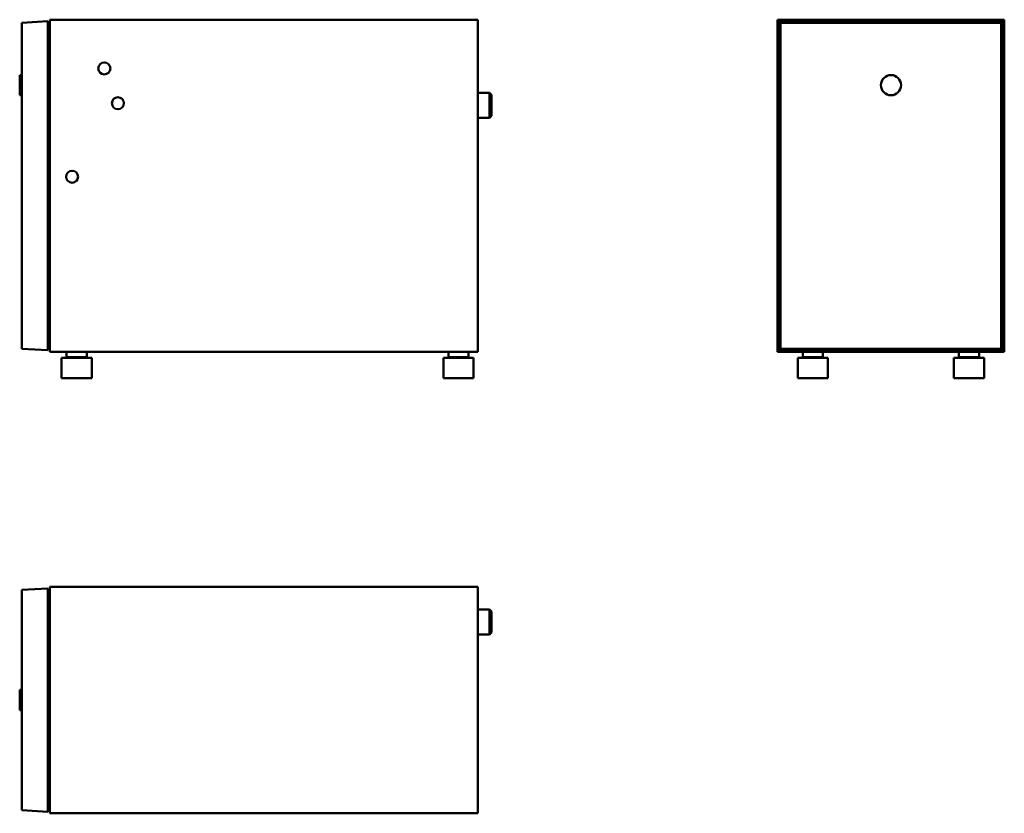
# Model space of a CAD drawing. Units: inches. Extents: x 30.4 to 68.9, y 23.1 to 54.1.
import ezdxf

# ---------------------------------------------------------------- set-up
doc = ezdxf.new("R2010")
doc.units = ezdxf.units.IN
doc.header["$LTSCALE"] = 6
doc.header["$MEASUREMENT"] = 0
doc.layers.add('Visible (ANSI)', color=7, linetype='Continuous', lineweight=50)
doc.layers.add('Visible Narrow (ANSI)', color=7, linetype='Continuous', lineweight=35)

msp = doc.modelspace()

# ---------------------------------------------------------------- linework, layer by layer
at = {"layer": 'Visible (ANSI)'}
for p, q in [((30.507, 53.974), (31.53, 54.028)), ((30.507, 41.218), (30.507, 53.974)), ((31.53, 54.028), (31.53, 41.165)), ((31.609, 54.092), (31.609, 41.1)), ((48.326, 54.092), (31.609, 54.092)), ((48.326, 54.092), (48.326, 41.1)), ((60.047, 54.092), (68.905, 54.092)), ((60.047, 41.1), (60.047, 54.092)), ((60.111, 54.028), (68.84, 54.028)), ((60.165, 53.974), (60.111, 54.028)), ((60.111, 41.165), (60.111, 54.028)), ((68.787, 53.974), (60.165, 53.974)), ((60.165, 53.974), (60.165, 41.218)), ((68.787, 53.974), (68.84, 54.028)), ((68.787, 41.218), (68.787, 53.974)), ((68.84, 54.028), (68.84, 41.165)), ((68.905, 54.092), (68.905, 41.1)), ((30.428, 51.14), (30.428, 51.927)), ((30.507, 51.927), (30.428, 51.927)), ((48.326, 51.238), (48.782, 51.238)), ((48.782, 50.254), (48.782, 51.238)), ((48.861, 51.159), (48.782, 51.238)), ((30.507, 51.14), (30.428, 51.14)), ((48.861, 51.159), (48.861, 50.333)), ((48.326, 50.254), (48.782, 50.254)), ((48.861, 50.333), (48.782, 50.254)), ((30.507, 41.218), (31.53, 41.165)), ((60.165, 41.218), (60.111, 41.165)), ((60.165, 41.218), (68.787, 41.218)), ((68.787, 41.218), (68.84, 41.165)), ((31.609, 41.1), (48.326, 41.1)), ((32.066, 40.864), (33.247, 40.864)), ((32.066, 40.077), (32.066, 40.864)), ((32.263, 41.1), (32.263, 40.903)), ((33.05, 41.1), (33.05, 40.903)), ((33.247, 40.077), (33.247, 40.864)), ((46.987, 40.864), (48.168, 40.864)), ((46.987, 40.077), (46.987, 40.864)), ((47.184, 41.1), (47.184, 40.903)), ((47.971, 41.1), (47.971, 40.903)), ((48.168, 40.077), (48.168, 40.864)), ((68.905, 41.1), (60.047, 41.1)), ((68.84, 41.165), (60.111, 41.165)), ((60.834, 40.864), (62.015, 40.864)), ((60.834, 40.077), (60.834, 40.864)), ((61.031, 41.1), (61.031, 40.903)), ((61.818, 41.1), (61.818, 40.903)), ((62.015, 40.077), (62.015, 40.864)), ((66.936, 40.864), (68.118, 40.864)), ((66.936, 40.077), (66.936, 40.864)), ((67.133, 41.1), (67.133, 40.903)), ((67.921, 41.1), (67.921, 40.903)), ((68.118, 40.077), (68.118, 40.864)), ((32.066, 40.077), (33.247, 40.077)), ((46.987, 40.077), (48.168, 40.077)), ((60.834, 40.077), (62.015, 40.077)), ((66.936, 40.077), (68.118, 40.077)), ((30.507, 31.798), (31.53, 31.852)), ((30.507, 23.176), (30.507, 31.798)), ((31.53, 31.852), (31.53, 23.122)), ((31.609, 31.916), (31.609, 23.058)), ((31.609, 31.916), (48.326, 31.916)), ((48.326, 31.916), (48.326, 23.058)), ((48.326, 31.03), (48.782, 31.03)), ((48.782, 30.046), (48.782, 31.03)), ((48.861, 30.952), (48.782, 31.03)), ((48.861, 30.952), (48.861, 30.125)), ((48.326, 30.046), (48.782, 30.046)), ((48.861, 30.125), (48.782, 30.046)), ((30.428, 27.093), (30.428, 27.881)), ((30.507, 27.881), (30.428, 27.881)), ((30.507, 27.093), (30.428, 27.093)), ((30.507, 23.176), (31.53, 23.122)), ((48.326, 23.058), (31.609, 23.058))]:
    msp.add_line(p, q, dxfattribs=at)
for centre, radius in [((33.735, 52.187), 0.236), ((64.476, 51.533), 0.394), ((34.267, 50.825), 0.236), ((32.475, 47.951), 0.236)]:
    msp.add_circle(centre, radius, dxfattribs=at)
for centre, start, end in [((32.341, 40.903), 180, 210), ((32.971, 40.903), 330, 0), ((47.263, 40.903), 180, 210), ((47.893, 40.903), 330, 0), ((61.11, 40.903), 180, 210), ((61.74, 40.903), 330, 0), ((67.212, 40.903), 180, 210), ((67.842, 40.903), 330, 0)]:
    msp.add_arc(centre, 0.0787, start, end, dxfattribs=at)
at = {"layer": 'Visible Narrow (ANSI)'}
for p, q in [((32.263, 40.903), (33.05, 40.903)), ((47.184, 40.903), (47.971, 40.903)), ((61.031, 40.903), (61.818, 40.903)), ((67.133, 40.903), (67.921, 40.903))]:
    msp.add_line(p, q, dxfattribs=at)

doc.saveas('drawing.dxf')
